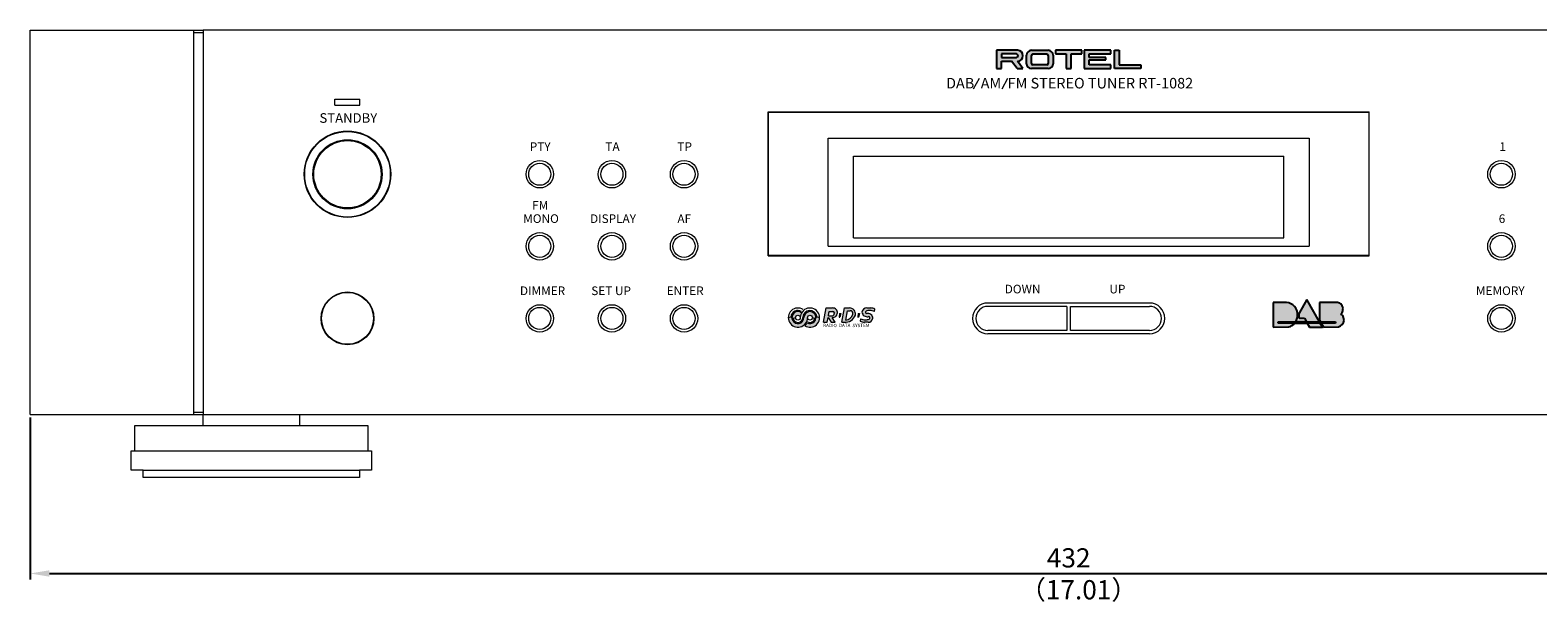
# Model space of a CAD drawing. Extents: x 203 to 820, y -13 to 654.
# Drawn here: x 203 to 517, y -13 to 106 of the extents above; entities that cross this region are included whole.
import ezdxf

# ---------------------------------------------------------------- set-up
doc = ezdxf.new("R2010")
doc.units = 0
doc.header["$LTSCALE"] = 0.5
for name, pattern in [('CENTER2', [28.575, 19.05, -3.175, 3.175, -3.175]), ('HIDDEN2', [4.7625, 3.175, -1.5875]), ('PHANTOM', [10, 5, -1, 1, -1, 1, -1])]:
    doc.linetypes.add(name, pattern=pattern)
doc.layers.get('0').update_dxf_attribs({"linetype": 'CONTINUOUS', "lineweight": 15})
doc.layers.get('DEFPOINTS').update_dxf_attribs({"linetype": 'CONTINUOUS', "lineweight": 15})
for name, color, linetype, lineweight in [('%%C14 Knob', 254, 'CONTINUOUS', 15), ('2', 134, 'CONTINUOUS', 15), ('3', 3, 'HIDDEN2', 18), ('4', 4, 'CONTINUOUS', 15), ('5', 5, 'CONTINUOUS', 9), ('6', 6, 'PHANTOM', 18), ('center', 1, 'CENTER2', 9), ('FRAME 035', 7, 'CONTINUOUS', 25), ('FRAME035', 2, 'CONTINUOUS', 15), ('Power Ring', 55, 'CONTINUOUS', 15), ('Tact Button', 254, 'CONTINUOUS', 15), ('Titol', 7, 'CONTINUOUS', 20)]:
    doc.layers.add(name, color=color, linetype=linetype, lineweight=lineweight)
doc.styles.get("Standard").update_dxf_attribs({"font": 'romans.shx', "width": 0.8, "height": 4, "bigfont": 'bigfont.shx'})
doc.dimstyles.get("Standard").update_dxf_attribs({"dimscale": 0, "dimtxt": 2.5, "dimasz": 2.5, "dimexe": 0.325, "dimexo": 0.625, "dimgap": 0.09, "dimtad": 1, "dimdec": 1, "dimdsep": 46, "dimtxsty": 'Standard', "dimcen": 0, "dimadec": 0, "dimazin": 0, "dimtfac": 1, "dimtdec": 1, "dimtofl": 0, "dimtmove": 0, "dimatfit": 3, "dimfxl": 0, "dimtolj": 1, "dimtzin": 0, "dimarcsym": 0})

# ---------------------------------------------------------------- blocks, each defined once
blk = doc.blocks.new('*D8')
at = {"layer": 'center', "color": 1, "linetype": 'Continuous', "lineweight": -2}
for p, q in [((203.02, 25.49), (203.02, -8.24)), ((635.02, 25.49), (635.02, -8.24)), ((207.02, -6.99), (631.02, -6.99))]:
    blk.add_line(p, q, dxfattribs=at)
at = {"layer": 'center', "color": 1, "linetype": 'Continuous'}
for points in [[(207.02, -6.32), (207.02, -7.66), (203.02, -6.99)], [(631.02, -6.32), (631.02, -7.66), (635.02, -6.99)]]:
    blk.add_solid(points, dxfattribs=at)
at = {"layer": 'DEFPOINTS', "color": 0, "linetype": 'Continuous'}
for p in [(203.02, 26.11), (635.02, 26.11), (635.02, -6.99)]:
    blk.add_point(p, dxfattribs=at)
at = {"layer": 'center', "color": 7, "linetype": 'Continuous', "insert": (419.02, -3.74), "char_height": 4, "attachment_point": 5}
blk.add_mtext('\\A1;432', dxfattribs=at)

msp = doc.modelspace()

# ---------------------------------------------------------------- hatches: boundary and pattern name
at = {"layer": 'FRAME 035', "linetype": 'Continuous'}
h = msp.add_hatch(color=256, dxfattribs=at)
h.paths.add_polyline_path([(407.145, 99.66), (408.279, 98.11), (409.518, 98.11), (408.388, 99.655, 1), (408.388, 101.915), (404.018, 101.91), (404.018, 98.11), (405.018, 98.11), (405.018, 99.66)])
h.paths.add_polyline_path([(405.018, 100.41), (405.018, 101.16), (408.143, 101.16, -1), (408.143, 100.41)], flags=16)
h.paths.add_polyline_path([(414.768, 98.11, 0.4142136), (415.768, 99.11), (415.768, 100.91, 0.4142136), (414.768, 101.91), (411.268, 101.91, 0.4142136), (410.268, 100.91), (410.268, 99.11, 0.4142136), (411.268, 98.11)])
h.paths.add_polyline_path([(411.568, 98.86, -0.4142136), (411.268, 99.16), (411.268, 100.86, -0.4142136), (411.568, 101.16), (414.468, 101.16, -0.4142136), (414.768, 100.86), (414.768, 99.16, -0.4142136), (414.468, 98.86)], flags=16)
h.paths.add_polyline_path([(419.518, 101.16), (421.768, 101.16), (421.768, 101.91), (416.268, 101.91), (416.268, 101.16), (418.518, 101.16), (418.518, 98.11), (419.518, 98.11)])
h.paths.add_polyline_path([(422.268, 98.11), (427.768, 98.11), (427.768, 98.86), (423.268, 98.86), (423.268, 99.91), (426.768, 99.91), (426.768, 100.41), (423.268, 100.41), (423.268, 101.16), (427.768, 101.16), (427.768, 101.91), (422.268, 101.91)])
h.paths.add_polyline_path([(429.518, 101.91), (428.518, 101.91), (428.518, 98.11), (434.018, 98.11), (434.018, 98.86), (429.518, 98.86)])
at = {"layer": 'Titol', "linetype": 'Continuous'}
h = msp.add_hatch(color=256, dxfattribs=at)
h.paths.add_polyline_path([(364.706, 46.265, -1), (365.706, 46.265), (366.186, 46.065), (366.456, 46.265, 1), (363.956, 46.265, -1), (361.456, 46.265), (361.219, 46.465), (360.706, 46.265, 1)])
h.paths.add_polyline_path([(363.206, 46.265, -0.1302602), (363.468, 47.256, 0.6223816), (361.456, 46.265), (361.726, 46.065), (362.206, 46.265, -1)], flags=17)
h.paths.add_polyline_path([(367.206, 46.265), (366.693, 46.465), (366.456, 46.265, -0.56807), (364.611, 45.166, -0.086966), (364.124, 44.583, 0.5934718)])
h = msp.add_hatch(color=256, dxfattribs=at)
h.paths.add_polyline_path([(368.037, 45.289), (368.798, 45.289), (368.975, 46.289), (369.593, 45.289), (370.43, 45.289), (369.812, 46.289), (369.913, 46.289, 0.3639702), (370.897, 47.115), (370.913, 47.204, 0.4392866), (369.917, 48.289), (368.566, 48.289)])
h.paths.add_polyline_path([(369.195, 47.539), (369.988, 47.539, -0.3930476), (370.287, 47.261), (370.257, 47.111, -0.3977929), (369.758, 46.639), (369.036, 46.639)], flags=16)
h.paths.add_polyline_path([(371.622, 47.119), (371.339, 47.119), (371.283, 46.365), (371.413, 46.365)])
h.paths.add_polyline_path([(371.845, 45.289), (372.647, 45.289, 0.2969401), (374.648, 46.789), (374.654, 46.822, 0.4663077), (373.423, 48.289), (372.374, 48.289)])
h.paths.add_polyline_path([(372.685, 45.735), (373.034, 47.712), (373.597, 47.712, -0.4663077), (374.138, 47.067), (374.121, 46.967, -0.3053443)], flags=16)
h.paths.add_polyline_path([(375.489, 47.119), (375.206, 47.119), (375.15, 46.365), (375.28, 46.365)])
h.paths.add_polyline_path([(377.308, 45.289, 0.3704601), (378.296, 46.138, 0.4648134), (377.02, 47.134, -0.8321889), (376.883, 47.612, -0.1143174), (377.658, 47.753, -0.1065796), (378.635, 47.557), (378.724, 48.058, 0.085032), (377.864, 48.289), (377.021, 48.289, 0.3816593), (376.027, 47.401, 0.4205079), (377.308, 46.45, -1.0296223), (377.534, 45.965, -0.1143174), (376.759, 45.824, -0.1113665), (375.741, 46.039), (375.653, 45.539, 0.0893326), (376.553, 45.289)])
h = msp.add_hatch(color=256, dxfattribs=at)
h.paths.add_polyline_path([(466.23, 45.429, 0.13), (466.631, 46.881, 0.380021), (464.313, 49.427), (461.523, 49.427), (461.523, 44.265), (464.821, 44.333, 0.16), (465.99, 45.095), (462.588, 45.095), (462.588, 45.369)])
h.paths.add_polyline_path([(468.652, 45.095), (469.119, 44.265), (471.777, 44.265), (471.311, 45.095)])
h.paths.add_polyline_path([(475.59, 46.944, 0.1646938), (476, 47.504, 0.0689382), (476.081, 48.186, 0.19), (475.602, 49.123, 0.1574903), (474.831, 49.427), (471.199, 49.427), (471.199, 45.753), (471.414, 45.369), (474.548, 45.369), (474.548, 45.095), (471.568, 45.095), (472.033, 44.265), (475.151, 44.335, 0.279948), (476.307, 45.662, 0.0879737), (476.154, 46.427, 0.2064946)])
for points in [[(468.048, 46.169), (468.498, 45.369), (471.157, 45.369), (468.532, 50.038), (466.934, 47.2, -0.11), (466.867, 46.171)], [(468.498, 45.369), (466.193, 45.369), (465.99, 45.095), (468.652, 45.095)], [(471.414, 45.369), (471.156, 45.369), (471.311, 45.095), (471.568, 45.095)]]:
    msp.add_hatch(color=256, dxfattribs=at).paths.add_polyline_path(points)

# ---------------------------------------------------------------- linework, layer by layer
at = {"layer": '%%C14 Knob', "linetype": 'Continuous'}
msp.add_circle((269.018, 76.11), 7, dxfattribs=at)
msp.add_circle((269.018, 46.11), 5.5)
at = {"layer": '2', "linetype": 'Continuous'}
for p, q in [((369.018, 83.61), (469.018, 83.61)), ((369.018, 61.11), (369.018, 83.61)), ((469.018, 83.61), (469.018, 61.11)), ((369.018, 61.11), (469.018, 61.11))]:
    msp.add_line(p, q, dxfattribs=at)
at = {"layer": '2', "color": 1, "linetype": 'Continuous'}
msp.add_circle((269.018, 46.11), 5.4, dxfattribs=at)
at = {"layer": '3', "linetype": 'Continuous'}
for p, q in [((237.018, 105.61), (239.018, 105.61)), ((266.418, 91.71), (271.618, 91.71)), ((266.418, 90.51), (266.418, 91.71)), ((271.618, 90.51), (271.618, 91.71)), ((266.418, 90.51), (271.618, 90.51)), ((356.518, 89.11), (481.518, 89.11)), ((356.518, 59.11), (356.518, 89.11)), ((481.518, 59.11), (481.518, 89.11)), ((356.518, 59.11), (481.518, 59.11)), ((435.818, 49.31), (402.218, 49.31)), ((435.818, 42.91), (402.218, 42.91)), ((237.018, 26.61), (239.018, 26.61))]:
    msp.add_line(p, q, dxfattribs=at)
at = {"layer": '3', "color": 3, "linetype": 'Continuous'}
for p, q in [((239.018, 106.11), (239.018, 26.11)), ((599.018, 106.11), (239.018, 106.11)), ((239.018, 26.11), (599.018, 26.11))]:
    msp.add_line(p, q, dxfattribs=at)
at = {"layer": '3', "linetype": 'Continuous'}
for centre, radius in [((269.018, 76.11), 9), ((309.018, 76.11), 2.85), ((324.018, 76.11), 2.85), ((339.018, 76.11), 2.85), ((509.018, 76.11), 2.85), ((309.018, 61.11), 2.85), ((324.018, 61.11), 2.85), ((339.018, 61.11), 2.85), ((509.018, 61.11), 2.85), ((269.018, 46.11), 5.5), ((309.018, 46.11), 2.85), ((324.018, 46.11), 2.85), ((339.018, 46.11), 2.85), ((509.018, 46.11), 2.85)]:
    msp.add_circle(centre, radius, dxfattribs=at)
for centre, start, end in [((402.218, 46.11), 90, 270), ((435.818, 46.11), 270, 90)]:
    msp.add_arc(centre, 3.2, start, end, dxfattribs=at)
at = {"layer": '4', "linetype": 'Continuous'}
for p, q in [((356.618, 59.21), (356.618, 89.01)), ((356.618, 89.01), (481.418, 89.01)), ((481.418, 89.01), (481.418, 59.21)), ((481.418, 59.21), (356.618, 59.21))]:
    msp.add_line(p, q, dxfattribs=at)
at = {"layer": '5', "color": 54}
for p, q in [((374.268, 79.91), (463.768, 79.91)), ((374.268, 62.91), (374.268, 79.91)), ((463.768, 62.91), (463.768, 79.91)), ((374.268, 62.91), (463.768, 62.91))]:
    msp.add_line(p, q, dxfattribs=at)
at = {"layer": '5', "color": 54, "linetype": 'PHANTOM'}
msp.add_line((463.768, 71.41), (463.768, 71.41), dxfattribs=at)
at = {"layer": '6', "linetype": 'Continuous'}
for p, q in [((203.018, 26.11), (203.018, 106.11)), ((203.018, 106.11), (239.018, 106.11)), ((237.018, 106.11), (237.018, 26.11)), ((203.018, 26.11), (239.018, 26.11))]:
    msp.add_line(p, q, dxfattribs=at)
at = {"layer": 'FRAME 035', "linetype": 'Continuous'}
for p, q in [((408.388, 101.915), (404.018, 101.91)), ((404.018, 101.91), (404.018, 98.11)), ((408.143, 101.16), (405.018, 101.16)), ((405.018, 101.16), (405.018, 100.41)), ((405.018, 100.41), (408.143, 100.41)), ((410.268, 99.11), (410.268, 100.91)), ((411.268, 101.91), (414.768, 101.91)), ((411.268, 99.16), (411.268, 100.86)), ((411.568, 101.16), (414.468, 101.16)), ((414.768, 100.86), (414.768, 99.16)), ((415.768, 100.91), (415.768, 99.11)), ((421.768, 101.91), (416.268, 101.91)), ((416.268, 101.91), (416.268, 101.16)), ((416.268, 101.16), (418.518, 101.16)), ((418.518, 101.16), (418.518, 98.11)), ((419.518, 98.11), (419.518, 101.16)), ((419.518, 101.16), (421.768, 101.16)), ((421.768, 101.16), (421.768, 101.91)), ((427.768, 101.91), (422.268, 101.91)), ((422.268, 101.91), (422.268, 98.11)), ((423.268, 100.41), (423.268, 101.16)), ((423.268, 101.16), (427.768, 101.16)), ((426.768, 100.41), (423.268, 100.41)), ((426.768, 99.91), (426.768, 100.41)), ((427.768, 101.16), (427.768, 101.91)), ((428.518, 101.91), (429.518, 101.91)), ((428.518, 98.11), (428.518, 101.91)), ((429.518, 101.91), (429.518, 98.86)), ((404.018, 98.11), (405.018, 98.11)), ((405.018, 98.11), (405.018, 99.66)), ((405.018, 99.66), (407.145, 99.66)), ((408.279, 98.11), (407.145, 99.66)), ((408.279, 98.11), (409.518, 98.11)), ((409.518, 98.11), (408.388, 99.655)), ((414.768, 98.11), (411.268, 98.11)), ((414.468, 98.86), (411.568, 98.86)), ((418.518, 98.11), (419.518, 98.11)), ((422.268, 98.11), (427.768, 98.11)), ((423.268, 98.86), (423.268, 99.91)), ((423.268, 99.91), (426.768, 99.91)), ((427.768, 98.86), (423.268, 98.86)), ((427.768, 98.11), (427.768, 98.86)), ((434.018, 98.11), (428.518, 98.11)), ((429.518, 98.86), (434.018, 98.86)), ((434.018, 98.86), (434.018, 98.11))]:
    msp.add_line(p, q, dxfattribs=at)
at = {"layer": 'FRAME 035'}
for p, q in [((464.313, 49.427), (461.523, 49.427)), ((461.523, 49.427), (461.523, 44.265)), ((468.532, 50.038), (466.934, 47.2)), ((471.157, 45.369), (468.532, 50.038)), ((474.661, 49.427), (471.199, 49.427)), ((471.199, 49.427), (471.199, 45.753)), ((461.523, 44.265), (464.821, 44.333)), ((462.588, 45.369), (466.23, 45.429)), ((462.588, 45.095), (462.588, 45.369)), ((465.99, 45.095), (462.588, 45.095)), ((466.193, 45.369), (465.99, 45.095)), ((465.99, 45.095), (468.652, 45.095)), ((468.498, 45.369), (466.193, 45.369)), ((466.867, 46.171), (468.048, 46.169)), ((468.048, 46.169), (468.498, 45.369)), ((468.652, 45.095), (468.498, 45.369)), ((468.498, 45.369), (471.157, 45.369)), ((471.311, 45.095), (468.652, 45.095)), ((468.652, 45.095), (469.119, 44.265)), ((469.119, 44.265), (471.777, 44.265)), ((471.156, 45.369), (471.311, 45.095)), ((471.414, 45.369), (471.156, 45.369)), ((471.199, 45.753), (471.414, 45.369)), ((471.311, 45.095), (471.568, 45.095)), ((471.777, 44.265), (471.311, 45.095)), ((471.414, 45.369), (474.548, 45.369)), ((471.568, 45.095), (471.414, 45.369)), ((474.548, 45.095), (471.568, 45.095)), ((471.568, 45.095), (472.033, 44.265)), ((472.033, 44.265), (475.151, 44.335)), ((474.548, 45.369), (474.548, 45.095))]:
    msp.add_line(p, q, dxfattribs=at)
at = {"layer": 'FRAME 035', "linetype": 'Continuous'}
for centre, radius, start, end in [((408.143, 100.785), 0.375, 270, 90), ((408.388, 100.785), 1.13, 270, 90), ((411.268, 100.91), 1, 90, 180), ((411.568, 100.86), 0.3, 90, 180), ((414.468, 100.86), 0.3, 0, 90), ((414.768, 100.91), 1, 0, 90), ((411.268, 99.11), 1, 180, 270), ((411.568, 99.16), 0.3, 180, 270), ((414.468, 99.16), 0.3, 270, 0), ((414.768, 99.11), 1, 270, 0)]:
    msp.add_arc(centre, radius, start, end, dxfattribs=at)
at = {"layer": 'FRAME 035'}
for centre, radius, start, end in [((464.039, 46.85), 2.592, 0.70546, 83.93683), ((464.59, 46.835), 2.372, 343.74776, 8.85695), ((474.746, 48.082), 1.348, 50.58403, 93.6159), ((474.969, 47.829), 1.081, 305.09636, 352.53547), ((474.653, 48.048), 1.434, 5.53621, 48.56808), ((473.577, 48.137), 2.504, 349.68298, 1.1326), ((464.245, 46.496), 2.237, 284.8994, 321.26051), ((463.686, 46.913), 2.946, 329.76591, 359.39356), ((474.637, 45.95), 1.695, 287.66559, 350.22352), ((475.272, 46.033), 0.966, 14.61303, 70.758), ((474.075, 45.612), 2.233, 1.28744, 17.30413)]:
    msp.add_arc(centre, radius, start, end, dxfattribs=at)
at = {"layer": 'FRAME035', "linetype": 'Continuous'}
for p, q in [((239.018, 23.81), (239.018, 26.11)), ((259.018, 26.11), (259.018, 23.81)), ((224.768, 23.81), (239.018, 23.81)), ((224.768, 18.51), (224.768, 23.81)), ((239.018, 23.81), (259.018, 23.81)), ((259.018, 23.81), (273.268, 23.81)), ((273.268, 23.81), (273.268, 18.51)), ((224.018, 14.51), (224.018, 18.51)), ((224.018, 18.51), (224.768, 18.51)), ((224.768, 18.51), (273.268, 18.51)), ((273.268, 18.51), (274.018, 18.51)), ((274.018, 18.51), (274.018, 14.51)), ((226.518, 14.51), (224.018, 14.51)), ((226.518, 14.51), (271.518, 14.51)), ((226.518, 13.01), (226.518, 14.51)), ((271.518, 13.01), (226.518, 13.01)), ((271.518, 14.51), (271.518, 13.01)), ((274.018, 14.51), (271.518, 14.51))]:
    msp.add_line(p, q, dxfattribs=at)
at = {"layer": 'Power Ring', "linetype": 'Continuous'}
for radius in [8.9, 7.2]:
    msp.add_circle((269.018, 76.11), radius, dxfattribs=at)
at = {"layer": 'Tact Button', "linetype": 'Continuous'}
for p, q in [((418.668, 48.61), (402.218, 48.61)), ((418.668, 48.61), (418.668, 43.61)), ((419.368, 43.61), (419.368, 48.61)), ((419.368, 48.61), (435.818, 48.61)), ((418.668, 43.61), (402.218, 43.61)), ((435.818, 43.61), (419.368, 43.61))]:
    msp.add_line(p, q, dxfattribs=at)
for centre in [(309.018, 76.11), (324.018, 76.11), (339.018, 76.11), (509.018, 76.11), (309.018, 61.11), (324.018, 61.11), (339.018, 61.11), (509.018, 61.11), (309.018, 46.11), (324.018, 46.11), (339.018, 46.11), (509.018, 46.11)]:
    msp.add_circle(centre, 2.3, dxfattribs=at)
for centre, start, end in [((402.218, 46.11), 90, 270), ((435.818, 46.11), 270, 90)]:
    msp.add_arc(centre, 2.5, start, end, dxfattribs=at)
at = {"layer": 'Titol', "linetype": 'Continuous'}
for p, q in [((399.225, 93.91), (400.448, 96.11)), ((405.165, 93.91), (406.388, 96.11)), ((370.287, 47.261), (370.257, 47.111)), ((373.034, 47.712), (373.597, 47.712)), ((377.021, 48.289), (377.864, 48.289)), ((360.706, 46.265), (361.219, 46.465)), ((361.219, 46.465), (361.456, 46.265)), ((361.456, 46.265), (361.726, 46.065)), ((361.726, 46.065), (362.206, 46.265)), ((365.706, 46.265), (366.186, 46.065)), ((366.186, 46.065), (366.456, 46.265)), ((366.456, 46.265), (366.693, 46.465)), ((366.693, 46.465), (367.206, 46.265)), ((368.975, 46.289), (369.593, 45.289)), ((370.43, 45.289), (369.812, 46.289))]:
    msp.add_line(p, q, dxfattribs=at)
at = {"layer": 'Titol'}
for p, q in [((368.037, 45.289), (368.566, 48.289)), ((368.566, 48.289), (369.917, 48.289)), ((369.036, 46.639), (369.195, 47.539)), ((369.063, 46.789), (369.195, 47.539)), ((369.195, 47.539), (369.988, 47.539)), ((370.897, 47.115), (370.913, 47.204)), ((371.339, 47.119), (371.283, 46.365)), ((371.339, 47.119), (371.622, 47.119)), ((371.622, 47.119), (371.413, 46.365)), ((371.845, 45.289), (372.374, 48.289)), ((372.374, 48.289), (373.423, 48.289)), ((372.685, 45.735), (373.034, 47.712)), ((374.121, 46.967), (374.138, 47.067)), ((375.206, 47.119), (375.15, 46.365)), ((375.206, 47.119), (375.489, 47.119)), ((375.489, 47.119), (375.28, 46.365)), ((378.635, 47.557), (378.723, 48.057)), ((368.037, 45.289), (368.798, 45.289)), ((368.798, 45.289), (368.975, 46.289)), ((369.033, 46.639), (369.798, 46.639)), ((369.593, 45.289), (370.43, 45.289)), ((369.812, 46.289), (369.913, 46.289)), ((371.283, 46.365), (371.413, 46.365)), ((371.845, 45.289), (372.647, 45.289)), ((374.648, 46.789), (374.654, 46.822)), ((375.15, 46.365), (375.28, 46.365)), ((375.741, 46.039), (375.653, 45.539)), ((377.308, 45.289), (376.553, 45.289))]:
    msp.add_line(p, q, dxfattribs=at)
at = {"layer": 'Titol', "linetype": 'Continuous'}
for centre in [(362.706, 46.265), (365.206, 46.265)]:
    msp.add_circle(centre, 0.5, dxfattribs=at)
for centre, radius, start, end in [((362.706, 46.265), 2, 57.24826, 0), ((362.706, 46.265), 1.5, 60.79079, 172.33774), ((362.706, 46.265), 1.25, 52.4105, 0), ((365.206, 46.265), 2, 237.24826, 180), ((365.206, 46.265), 1.5, 7.66226, 180), ((365.206, 46.265), 1.25, 241.60158, 180), ((373.597, 47.162), 0.55, 350, 90), ((376.996, 47.386), 0.253, 116.3777, 275.44511), ((377.238, 46.097), 1.059, 2.18153, 101.90008), ((362.706, 46.265), 1, 191.53696, 0), ((362.706, 46.265), 2.2, 310.1316, 330.01272), ((365.206, 46.265), 1, 241.18389, 348.46304), ((372.496, 47.575), 2.291, 266.21803, 339.93502), ((372.488, 47.417), 1.693, 276.67022, 344.58923), ((377.428, 46.211), 0.267, 293.23083, 116.57552)]:
    msp.add_arc(centre, radius, start, end, dxfattribs=at)
at = {"layer": 'Titol'}
for centre, radius, start, end in [((369.758, 47.139), 0.5, 270, 356.76925), ((369.913, 47.289), 1, 270, 350), ((369.917, 47.289), 1, 355.13904, 90), ((369.988, 47.239), 0.3, 4.17125, 90), ((373.423, 47.039), 1.25, 350, 90), ((377.021, 47.289), 1, 90, 173.55928), ((377.133, 47.553), 1.116, 187.80899, 279.03755), ((377.574, 46.011), 1.744, 87.2482, 113.33458), ((377.692, 45.388), 2.365, 66.49188, 90.82627), ((377.62, 45.665), 2.635, 65.24787, 84.68899), ((376.797, 47.913), 2.635, 244.26967, 264.68899), ((376.725, 48.189), 2.365, 245.40768, 270.82627), ((376.843, 47.566), 1.744, 267.2482, 293.33458), ((377.308, 46.289), 1, 270, 351.31064)]:
    msp.add_arc(centre, radius, start, end, dxfattribs=at)

# ---------------------------------------------------------------- texts
at = {"layer": 'center', "color": 7, "linetype": 'Continuous', "insert": (408.813, -8.374), "char_height": 4, "width": 217.77198, "attachment_point": 1}
msp.add_mtext('（17.01）', dxfattribs=at)
at = {"layer": 'Titol', "linetype": 'Continuous', "attachment_point": 1}
for s, insert, char_height, width in [('DAB  AM  FM STEREO TUNER RT-1082', (393.516, 96.169), 2.2, 71.5007), ('STANDBY', (263.192, 88.821), 2, 11.9887), ('PTY', (306.929, 82.756), 1.8, 8.76388), ('TA', (322.663, 82.756), 1.8, 8.76388), ('TP', (337.638, 82.756), 1.8, 8.76388), ('1', (508.606, 82.762), 1.8, 2.11152), ('FM', (307.433, 70.551), 1.8, 5.21812), ('MONO', (305.565, 67.778), 1.8, 12.26598), ('DISPLAY', (319.466, 67.764), 1.8, 14.16347), ('AF', (337.638, 67.756), 1.8, 8.76388), ('6', (508.461, 67.76), 1.8, 2.11152), ('DIMMER', (304.889, 52.76), 1.8, 7.89199), ('SET UP', (319.722, 52.758), 1.8, 16.81746), ('ENTER', (335.401, 52.758), 1.8, 16.81746), ('DOWN', (405.715, 53.113), 1.8, 9.921), ('UP', (427.485, 53.113), 1.8, 9.921), ('MEMORY', (503.728, 52.762), 1.8, 15.66045)]:
    msp.add_mtext(s, dxfattribs=dict(at, insert=insert, char_height=char_height, width=width))
at = {"layer": 'Titol', "insert": (367.957, 44.984), "char_height": 0.7, "width": 13.693, "attachment_point": 1}
msp.add_mtext('RADIO  DATA  SYSTEM', dxfattribs=at)

# ---------------------------------------------------------------- dimensions: what is measured, and where the dimension line sits
at = {"layer": 'center', "linetype": 'Continuous'}
dim = msp.add_linear_dim(base=(635.018, -6.99), p1=(203.018, 26.11), p2=(635.018, 26.11), dimstyle='Standard', override={"dimscale": 1, "dimtxt": 2, "dimasz": 4, "dimexe": 1.25, "dimgap": 1.25, "dimdec": 2, "dimclrd": 1, "dimclre": 1, "dimclrt": 7, "dimtdec": 2, "dimtofl": 1}, dxfattribs=at)
dim.commit()
dim.dimension.update_dxf_attribs({"geometry": '*D8', "text_midpoint": (419.018, -3.74)})

doc.saveas('drawing.dxf')
